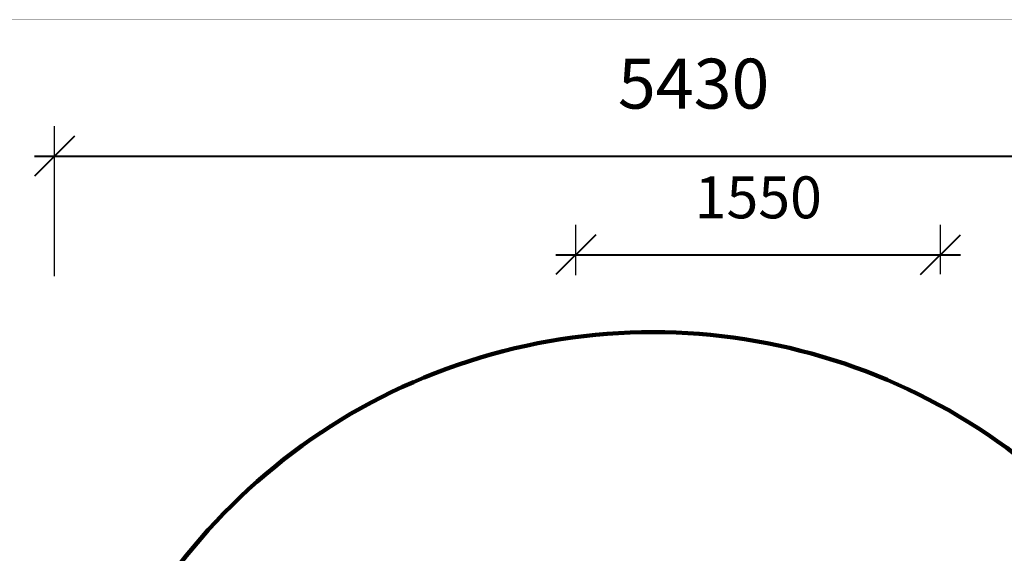
# Model space of a CAD drawing. Units: millimetres. Extents: x 177709 to 188077, y 6301 to 13207.
# Drawn here: x 179896 to 184081, y 10937 to 13207 of the extents above; entities that cross this region are included whole.
import ezdxf

# ---------------------------------------------------------------- set-up
doc = ezdxf.new("R2010")
doc.units = ezdxf.units.MM
doc.layers.add('DEFAULT', color=7, linetype='Continuous')
doc.layers.add('QITELE', color=7, linetype='Continuous')
doc.layers.add('frame', color=7, linetype='Continuous', plot=False)
doc.dimstyles.new('Qitele Minor', dxfattribs={"dimscale": 85, "dimtxt": 2.5, "dimasz": 2, "dimexe": 1.5, "dimexo": 0, "dimgap": 2, "dimtad": 1, "dimdec": 0, "dimrnd": 10, "dimzin": 1, "dimtxsty": 'Standard', "dimblk": 'OBLIQUE', "dimcen": 2, "dimdle": 1, "dimclrd": 256, "dimclre": 256, "dimclrt": 256, "dimadec": 0, "dimazin": 0, "dimtfac": 1, "dimtdec": 0, "dimtmove": 0, "dimatfit": 3, "dimldrblk": 'OBLIQUE', "dimfxl": 0, "dimlwd": 40, "dimlwe": 30, "dimarcsym": 0})

# ---------------------------------------------------------------- blocks, each defined once
blk = doc.blocks.new('_Oblique')
at = {"color": 0, "linetype": 'ByBlock', "lineweight": -2}
blk.add_line((-0.5, -0.5), (0.5, 0.5), dxfattribs=at)
blk = doc.blocks.new('*D1')
at = {"layer": 'DEFAULT', "lineweight": 30, "transparency": 16777216}
for p, q in [((182260, 12120.2), (182260, 12335)), ((183810, 12124.5), (183810, 12335))]:
    blk.add_line(p, q, dxfattribs=at)
at = {"layer": 'DEFAULT', "lineweight": 40, "transparency": 16777216}
blk.add_line((182175, 12207.5), (183895, 12207.5), dxfattribs=at)
at = {"layer": 'Defpoints', "color": 0, "transparency": 16777216}
for p in [(183810, 12207.5), (182260, 12120.2), (183810, 12124.5)]:
    blk.add_point(p, dxfattribs=at)
at = {"layer": 'DEFAULT', "lineweight": 40, "transparency": 16777216, "xscale": 170, "yscale": 170, "zscale": 170, "rotation": 180}
blk.add_blockref('_Oblique', (182260, 12207.5), dxfattribs=at)
at = {"layer": 'DEFAULT', "lineweight": 40, "transparency": 16777216, "xscale": 170, "yscale": 170, "zscale": 170}
blk.add_blockref('_Oblique', (183810, 12207.5), dxfattribs=at)
at = {"layer": 'DEFAULT', "transparency": 16777216, "insert": (183035, 12428.2), "char_height": 178.5, "attachment_point": 5}
blk.add_mtext('1550', dxfattribs=at)
blk = doc.blocks.new('*D4')
at = {"layer": 'DEFAULT', "lineweight": 30, "transparency": 16777216}
for p, q in [((180043.7, 12116.5), (180043.7, 12754)), ((185477, 12116.5), (185477, 12754))]:
    blk.add_line(p, q, dxfattribs=at)
at = {"layer": 'DEFAULT', "lineweight": 40, "transparency": 16777216}
blk.add_line((179958.7, 12626.5), (185562, 12626.5), dxfattribs=at)
at = {"layer": 'Defpoints', "color": 0, "transparency": 16777216}
for p in [(185477, 12626.5), (180043.7, 9334.5), (185477, 9335.7)]:
    blk.add_point(p, dxfattribs=at)
at = {"layer": 'DEFAULT', "lineweight": 40, "transparency": 16777216, "xscale": 170, "yscale": 170, "zscale": 170, "rotation": 180}
blk.add_blockref('_Oblique', (180043.7, 12626.5), dxfattribs=at)
at = {"layer": 'DEFAULT', "lineweight": 40, "transparency": 16777216, "xscale": 170, "yscale": 170, "zscale": 170}
blk.add_blockref('_Oblique', (185477, 12626.5), dxfattribs=at)
at = {"layer": 'DEFAULT', "transparency": 16777216, "insert": (182760.3, 12907.5), "char_height": 212.5, "attachment_point": 5}
blk.add_mtext('5430', dxfattribs=at)
blk = doc.blocks.new('*D5')
at = {"layer": 'DEFAULT', "lineweight": 40, "transparency": 16777216}
blk.add_line((179217.2, 6706.2), (179217.2, 11962.9), dxfattribs=at)
at = {"layer": 'DEFAULT', "lineweight": 30, "transparency": 16777216}
for p, q in [((179727.2, 11877.9), (179089.7, 11877.9)), ((179727.2, 6791.2), (179089.7, 6791.2))]:
    blk.add_line(p, q, dxfattribs=at)
at = {"layer": 'Defpoints', "color": 0, "transparency": 16777216}
for p in [(179217.2, 11877.9), (182587, 11877.9), (182587, 6791.2)]:
    blk.add_point(p, dxfattribs=at)
at = {"layer": 'DEFAULT', "lineweight": 40, "transparency": 16777216, "xscale": 170, "yscale": 170, "zscale": 170}
for p, rotation in [((179217.2, 11877.9), 90), ((179217.2, 6791.2), 270)]:
    blk.add_blockref('_Oblique', p, dxfattribs=dict(at, rotation=rotation))
at = {"layer": 'DEFAULT', "transparency": 16777216, "insert": (178936.2, 9334.5), "char_height": 212.5, "attachment_point": 5, "rotation": 90}
blk.add_mtext('5090', dxfattribs=at)

msp = doc.modelspace()

# ---------------------------------------------------------------- linework, layer by layer
at = {"layer": 'frame', "const_width": 1.62}
msp.add_lwpolyline([(177709.7, 13206.3), (188076.5, 13206.3), (188076.5, 6302), (177709.7, 6302)], close=True, dxfattribs=at)
at = {"layer": 'QITELE', "color": 60, "lineweight": 211, "true_color": 0xaff425}
msp.add_lwpolyline([(184660.5, 7827.2, 0.281521), (185477, 9162.4), (185477, 9509, 0.282079), (184657.8, 10845.6, -0.109521), (184590.9, 10900.7, 2.907783), (184593.8, 7772, -0.109468)], format="xyb", close=True, dxfattribs=at)

# ---------------------------------------------------------------- dimensions: what is measured, and where the dimension line sits
at = {"layer": 'DEFAULT'}
for base, p1, p2, override, picture, middle in [((185477, 12626.5), (180043.7, 9334.5), (185477, 9335.7), {"dimfxl": 6}, '*D4', (182760.3, 12907.5)), ((183810, 12207.5), (182260, 12120.2), (183810, 12124.5), {"dimtxt": 2.1, "dimgap": 1.5, "dimfxl": 6}, '*D1', (183035, 12428.2))]:
    dim = msp.add_linear_dim(base=base, p1=p1, p2=p2, dimstyle='Qitele Minor', override=override, dxfattribs=at)
    dim.commit()
    dim.dimension.update_dxf_attribs({"geometry": picture, "text_midpoint": middle})
dim = msp.add_linear_dim(base=(179217.2, 11877.9), p1=(182587, 6791.2), p2=(182587, 11877.9), angle=90, dimstyle='Qitele Minor', override={"dimfxl": 6}, dxfattribs=at)
dim.commit()
dim.dimension.update_dxf_attribs({"geometry": '*D5', "text_midpoint": (178936.2, 9334.5)})

doc.saveas('drawing.dxf')
